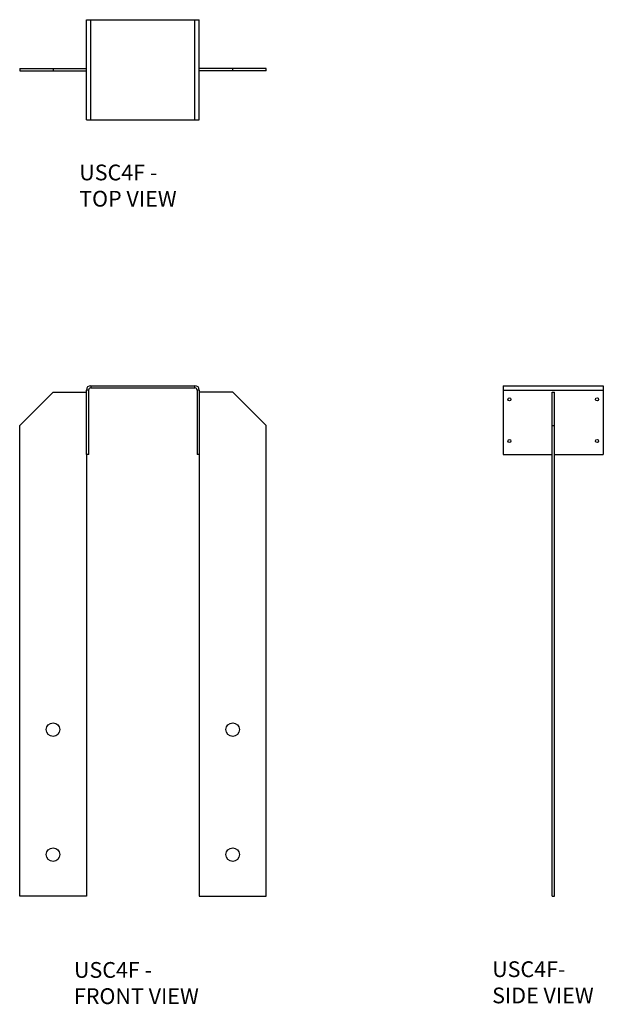
# Model space of a CAD drawing. Units: millimetres. Extents: x -14 to 5899, y -788 to 744.
# Drawn here: x -14 to 875, y -788 to 713 of the extents above; entities that cross this region are included whole.
import ezdxf

# ---------------------------------------------------------------- set-up
doc = ezdxf.new("R2010")
doc.units = ezdxf.units.MM
doc.header["$MEASUREMENT"] = 0
doc.layers.get('0').update_dxf_attribs({"linetype": 'CONTINUOUS'})
doc.layers.add('OBJ', color=179, linetype='CONTINUOUS')
doc.styles.add('SLDTEXTSTYLE0', font='TXT', dxfattribs={"width": 0.605})

msp = doc.modelspace()

# ---------------------------------------------------------------- linework, layer by layer
at = {"color": 7, "linetype": 'Continuous', "lineweight": 25}
for p, q in [((87.9, 560.4), (87.9, 712.9)), ((87.9, 712.9), (94.5, 712.9)), ((94.5, 560.4), (94.5, 712.9)), ((94.5, 712.9), (253.3, 712.9)), ((253.3, 560.4), (253.3, 712.9)), ((253.3, 712.9), (259.9, 712.9)), ((259.9, 560.4), (259.9, 712.9)), ((-13.7, 638.4), (-13.7, 634.9)), ((-13.7, 638.4), (37.1, 638.4)), ((-13.7, 634.9), (37.1, 634.9)), ((37.1, 638.4), (37.1, 634.9)), ((37.1, 638.4), (87.9, 638.4)), ((37.1, 634.9), (87.9, 634.9)), ((310.8, 638.4), (259.9, 638.4)), ((310.8, 634.9), (259.9, 634.9)), ((310.8, 634.9), (310.8, 638.4)), ((361.6, 638.4), (310.8, 638.4)), ((361.6, 634.9), (310.8, 634.9)), ((361.6, 634.9), (361.6, 638.4)), ((87.9, 560.4), (94.5, 560.4)), ((94.5, 560.4), (253.3, 560.4)), ((253.3, 560.4), (259.9, 560.4)), ((94.5, 155), (94.5, 151.6)), ((94.5, 155), (253.3, 155)), ((94.5, 151.6), (253.3, 151.6)), ((253.3, 151.6), (253.3, 155)), ((723, 155), (723, 148.4)), ((723, 155), (875.4, 155)), ((875.4, 155), (875.4, 148.4)), ((-13.7, 94.4), (37.1, 145.3)), ((37.1, 145.3), (87.9, 145.3)), ((91.4, 148.4), (87.9, 148.4)), ((87.9, 50), (87.9, 148.4)), ((91.4, 50), (91.4, 148.4)), ((259.9, 148.4), (256.5, 148.4)), ((256.5, 148.4), (256.5, 50)), ((259.9, 148.4), (259.9, 50)), ((310.8, 145.3), (259.9, 145.3)), ((361.6, 94.4), (310.8, 145.3)), ((723, 148.4), (723, 50)), ((723, 148.4), (875.4, 148.4)), ((797.5, 145.3), (801, 145.3)), ((797.5, 94.4), (797.5, 145.3)), ((801, 94.4), (801, 145.3)), ((875.4, 148.4), (875.4, 50)), ((-13.7, -623.4), (-13.7, 94.4)), ((361.6, -623.4), (361.6, 94.4)), ((797.5, 94.4), (801, 94.4)), ((797.5, -623.4), (797.5, 94.4)), ((801, -623.4), (801, 94.4)), ((87.9, 50), (87.9, -623.4)), ((91.4, 50), (87.9, 50)), ((259.9, 50), (256.5, 50)), ((259.9, 50), (259.9, -623.4)), ((723, 50), (797.5, 50)), ((801, 50), (875.4, 50)), ((87.9, -623.4), (-13.7, -623.4)), ((259.9, -623.4), (361.6, -623.4)), ((797.5, -623.4), (801, -623.4))]:
    msp.add_line(p, q, dxfattribs=at)
for centre, radius in [((732.5, 134.1), 2.29), ((865.9, 134.1), 2.29), ((732.5, 70.6), 2.29), ((865.9, 70.6), 2.29), ((37.1, -369.3), 10.3), ((310.8, -369.3), 10.3), ((37.1, -559.8), 10.3), ((310.8, -559.8), 10.3)]:
    msp.add_circle(centre, radius, dxfattribs=at)
for centre, radius, start, end in [((94.5, 148.4), 6.59, 90, 180), ((94.5, 148.4), 3.18, 90, 180), ((253.3, 148.4), 6.59, 0, 90), ((253.3, 148.4), 3.18, 0, 90)]:
    msp.add_arc(centre, radius, start, end, dxfattribs=at)

# ---------------------------------------------------------------- texts
at = {"layer": 'OBJ', "color": 7, "char_height": 24, "attachment_point": 1, "style": 'SLDTEXTSTYLE0'}
for s, insert in [('{\\fArial|b0|i0|c0|p34;USC4F - TOP VIEW}', (77, 492)), ('{\\fArial|b0|i0|c0|p34;USC4F - FRONT VIEW}', (69, -723.6)), ('{\\fArial|b0|i0|c0|p34;USC4F- SIDE VIEW}', (706.1, -722.5))]:
    msp.add_mtext(s, dxfattribs=dict(at, insert=insert))

doc.saveas('drawing.dxf')
